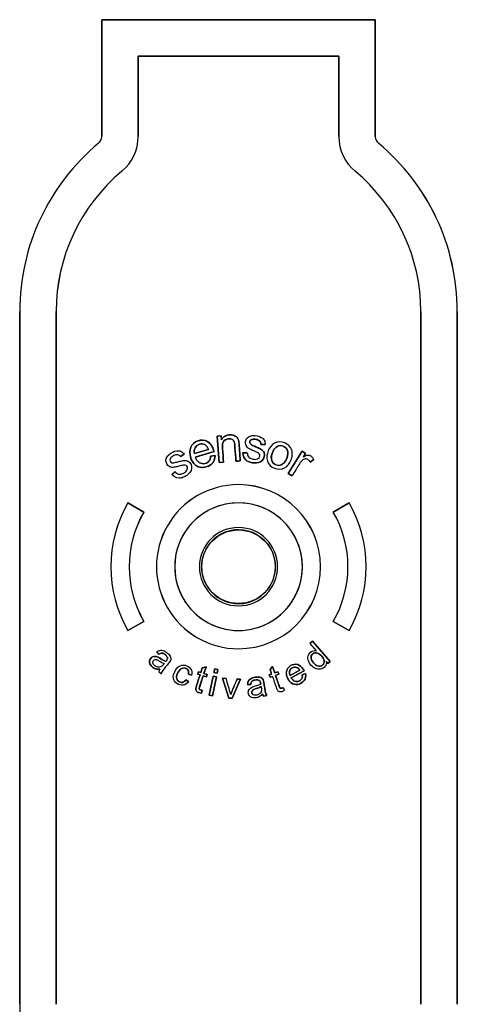
# Model space of a CAD drawing. Units: inches. Extents: x -20.4 to 16.4, y -34.4 to 22.7.
# Drawn here: x 5.7 to 8.7, y 6.6 to 13.4 of the extents above; entities that cross this region are included whole.
import ezdxf

# ---------------------------------------------------------------- set-up
doc = ezdxf.new("R2010")
doc.units = ezdxf.units.IN
doc.header["$MEASUREMENT"] = 0
doc.layers.add('20', color=7, linetype='Continuous')

msp = doc.modelspace()

# ---------------------------------------------------------------- linework, layer by layer
at = {"layer": '20', "color": 7, "linetype": 'Continuous'}
for p, q in [((6.2793, 13.3634), (6.2793, 12.563)), ((6.2793, 13.3634), (6.2795, 13.3633)), ((6.2794, 12.563), (6.2795, 13.3633)), ((8.1543, 13.3636), (7.2168, 13.3636)), ((7.2168, 13.3635), (8.1542, 13.3635)), ((8.1543, 13.3636), (8.1542, 13.3635)), ((8.1542, 13.3635), (8.1542, 12.563)), ((8.1543, 12.563), (8.1543, 13.3636)), ((6.5293, 13.1136), (6.5292, 13.1137)), ((6.5292, 12.563), (6.5292, 13.1137)), ((6.5292, 13.1137), (7.2168, 13.1137)), ((6.5293, 13.1136), (6.5293, 12.563)), ((7.2168, 13.1136), (6.5293, 13.1136)), ((7.2168, 13.1137), (7.9045, 13.1137)), ((7.2168, 13.1137), (7.2168, 13.1136)), ((7.9043, 13.1136), (7.2168, 13.1136)), ((7.9043, 13.1136), (7.9045, 13.1137)), ((7.9043, 12.563), (7.9043, 13.1136)), ((7.9045, 13.1137), (7.9044, 12.563)), ((6.2793, 12.563), (6.2794, 12.563)), ((6.5293, 12.563), (6.5292, 12.563)), ((7.9043, 12.563), (7.9044, 12.563)), ((8.1543, 12.563), (8.1542, 12.563)), ((6.2577, 12.5169), (6.2578, 12.5168)), ((8.1759, 12.5169), (8.1759, 12.5168)), ((6.4175, 12.3247), (6.4174, 12.3248)), ((8.0161, 12.3247), (8.0162, 12.3248)), ((5.7168, 11.3636), (5.7167, 6.6136)), ((5.7168, 11.3636), (5.7169, 11.3636)), ((5.7168, 6.6136), (5.7169, 11.3636)), ((5.9666, 6.6136), (5.9667, 11.3636)), ((5.9668, 11.3636), (5.9667, 6.6136)), ((5.9668, 11.3636), (5.9667, 11.3636)), ((8.4667, 6.6136), (8.4668, 11.3636)), ((8.4668, 11.3636), (8.4669, 11.3636)), ((8.4669, 11.3636), (8.4668, 6.6136)), ((8.7167, 11.3636), (8.7166, 6.6136)), ((8.7167, 6.6136), (8.7168, 11.3636)), ((8.7168, 11.3636), (8.7167, 11.3636)), ((7.0985, 10.5099), (7.0711, 10.508)), ((7.0711, 10.508), (7.0712, 10.5079)), ((7.0711, 10.508), (7.0834, 10.3288)), ((7.0712, 10.5079), (7.0984, 10.5098)), ((7.0835, 10.329), (7.0712, 10.5079)), ((7.0985, 10.5099), (7.0984, 10.5098)), ((7.0984, 10.5098), (7.1001, 10.484)), ((7.1002, 10.4845), (7.0985, 10.5099)), ((7.1002, 10.4845), (7.1001, 10.484)), ((7.2167, 10.4816), (7.2168, 10.4816)), ((6.9155, 10.3888), (7.0112, 10.4181)), ((7.011, 10.4182), (6.9156, 10.389)), ((7.0488, 10.4038), (6.9208, 10.3646)), ((6.921, 10.3645), (7.049, 10.4037)), ((7.011, 10.4182), (7.0112, 10.4181)), ((7.049, 10.4037), (7.0488, 10.4038)), ((7.3698, 10.4525), (7.3699, 10.4526)), ((7.3698, 10.4525), (7.3998, 10.4518)), ((7.3997, 10.4519), (7.3699, 10.4526)), ((7.3998, 10.4518), (7.3997, 10.4519)), ((7.6526, 10.405), (7.5581, 10.2523)), ((7.5583, 10.2523), (7.6526, 10.4048)), ((7.676, 10.3906), (7.6526, 10.405)), ((7.6526, 10.405), (7.6526, 10.4048)), ((7.6526, 10.4048), (7.6758, 10.3905)), ((6.8197, 10.3682), (6.8438, 10.3862)), ((6.8437, 10.3862), (6.8197, 10.3683)), ((6.8197, 10.3682), (6.8197, 10.3683)), ((6.8438, 10.3862), (6.8437, 10.3862)), ((6.9156, 10.389), (6.9155, 10.3888)), ((6.921, 10.3645), (6.9208, 10.3646)), ((7.0564, 10.3767), (7.0249, 10.371)), ((7.0249, 10.371), (7.0251, 10.3709)), ((7.0251, 10.3709), (7.0563, 10.3766)), ((7.0564, 10.3767), (7.0563, 10.3766)), ((7.0834, 10.3288), (7.1137, 10.3309)), ((7.0834, 10.3288), (7.0835, 10.329)), ((7.1136, 10.331), (7.0835, 10.329)), ((7.1137, 10.3309), (7.1136, 10.331)), ((7.1989, 10.3368), (7.2168, 10.338)), ((7.1989, 10.3368), (7.199, 10.3369)), ((7.2167, 10.3381), (7.199, 10.3369)), ((7.229, 10.339), (7.2167, 10.3381)), ((7.2167, 10.3381), (7.2168, 10.338)), ((7.2168, 10.338), (7.2291, 10.3388)), ((7.2291, 10.3388), (7.229, 10.339)), ((7.2772, 10.3942), (7.2469, 10.394)), ((7.2469, 10.394), (7.247, 10.3939)), ((7.247, 10.3939), (7.2771, 10.3941)), ((7.2772, 10.3942), (7.2771, 10.3941)), ((7.6758, 10.3905), (7.6612, 10.367)), ((7.6616, 10.3674), (7.6612, 10.367)), ((7.6616, 10.3674), (7.676, 10.3906)), ((7.676, 10.3906), (7.6758, 10.3905)), ((7.7322, 10.349), (7.7085, 10.331)), ((7.7085, 10.3309), (7.7324, 10.3489)), ((7.7085, 10.3309), (7.7085, 10.331)), ((7.7324, 10.3489), (7.7322, 10.349)), ((6.7827, 10.2652), (6.759, 10.2463)), ((6.7592, 10.2463), (6.7827, 10.265)), ((6.7827, 10.2652), (6.7827, 10.265)), ((6.759, 10.2463), (6.7592, 10.2463)), ((7.5581, 10.2523), (7.584, 10.2363)), ((7.5581, 10.2523), (7.5583, 10.2523)), ((7.584, 10.2364), (7.5583, 10.2523)), ((7.584, 10.2363), (7.584, 10.2364)), ((7.2169, 10.176), (7.2169, 10.1761)), ((6.4591, 10.0511), (6.5673, 9.9886)), ((6.4591, 10.0511), (6.4591, 10.0509)), ((6.5672, 9.9886), (6.4591, 10.0509)), ((7.2169, 10.0512), (7.2169, 10.0511)), ((7.9746, 10.0511), (7.8664, 9.9886)), ((7.8666, 9.9885), (7.9746, 10.0509)), ((7.9746, 10.0511), (7.9746, 10.0509)), ((6.5673, 9.9886), (6.5672, 9.9886)), ((7.8664, 9.9886), (7.8666, 9.9885)), ((6.4591, 9.1763), (6.5672, 9.2387)), ((6.5673, 9.2386), (6.4591, 9.1761)), ((6.5673, 9.2386), (6.5672, 9.2387)), ((7.8664, 9.2386), (7.9746, 9.1761)), ((7.8664, 9.2386), (7.8665, 9.2386)), ((7.9746, 9.1763), (7.8665, 9.2386)), ((6.4591, 9.1761), (6.4591, 9.1763)), ((7.2169, 9.176), (7.2169, 9.1761)), ((7.9746, 9.1761), (7.9746, 9.1763)), ((7.2169, 9.0512), (7.2169, 9.0511)), ((7.7239, 9.1023), (7.7068, 9.0873)), ((7.7068, 9.0873), (7.7505, 9.0377)), ((7.7068, 9.0873), (7.707, 9.0873)), ((7.707, 9.0873), (7.7239, 9.1021)), ((7.7508, 9.0375), (7.707, 9.0873)), ((7.8457, 8.9637), (7.7239, 9.1023)), ((7.7239, 9.1023), (7.7239, 9.1021)), ((7.7239, 9.1021), (7.8455, 8.9637)), ((6.6556, 9.0293), (6.671, 9.0129)), ((6.6556, 9.0293), (6.6558, 9.0293)), ((6.6711, 9.0131), (6.6558, 9.0293)), ((6.671, 9.0129), (6.6711, 9.0131)), ((7.7505, 9.0377), (7.7508, 9.0375)), ((6.6292, 8.9538), (6.6291, 8.9538)), ((6.6769, 8.9101), (6.6771, 8.9103)), ((6.7074, 8.9505), (6.7077, 8.9506)), ((6.7188, 8.9641), (6.7188, 8.9639)), ((6.9686, 8.92), (6.9584, 8.8885)), ((6.9585, 8.8883), (6.9687, 8.9199)), ((6.9942, 8.9261), (6.9686, 8.92)), ((6.9686, 8.92), (6.9687, 8.9199)), ((6.9687, 8.9199), (6.994, 8.9259)), ((6.994, 8.9259), (6.9798, 8.8815)), ((6.9799, 8.8816), (6.9942, 8.9261)), ((6.9942, 8.9261), (6.994, 8.9259)), ((7.0534, 8.9134), (7.0482, 8.8881)), ((7.0484, 8.8883), (7.0535, 8.9132)), ((7.0756, 8.9089), (7.0534, 8.9134)), ((7.0534, 8.9134), (7.0535, 8.9132)), ((7.0535, 8.9132), (7.0755, 8.9088)), ((7.4328, 8.9093), (7.4498, 8.9295)), ((7.4498, 8.9292), (7.4329, 8.9092)), ((7.4498, 8.9295), (7.4498, 8.9292)), ((7.4498, 8.9295), (7.465, 8.8853)), ((7.4649, 8.8851), (7.4498, 8.9292)), ((7.8188, 8.9628), (7.8186, 8.9632)), ((7.8301, 8.9501), (7.8186, 8.9632)), ((7.8188, 8.9628), (7.8301, 8.95)), ((7.8301, 8.95), (7.8457, 8.9637)), ((7.8455, 8.9637), (7.8301, 8.9501)), ((7.8301, 8.95), (7.8301, 8.9501)), ((7.8457, 8.9637), (7.8455, 8.9637)), ((6.6697, 8.8943), (6.6699, 8.8944)), ((6.6697, 8.8943), (6.6878, 8.8796)), ((6.6877, 8.8799), (6.6699, 8.8944)), ((6.6878, 8.8796), (6.6877, 8.8799)), ((6.8736, 8.8771), (6.8738, 8.8772)), ((6.8736, 8.8771), (6.8945, 8.8696)), ((6.8944, 8.8698), (6.8738, 8.8772)), ((6.8945, 8.8696), (6.8944, 8.8698)), ((6.9423, 8.8937), (6.937, 8.877)), ((6.937, 8.877), (6.9371, 8.8771)), ((6.937, 8.877), (6.9531, 8.8718)), ((6.9371, 8.8771), (6.9424, 8.8935)), ((6.9532, 8.8719), (6.9371, 8.8771)), ((6.9584, 8.8885), (6.9423, 8.8937)), ((6.9423, 8.8937), (6.9424, 8.8935)), ((6.9424, 8.8935), (6.9585, 8.8883)), ((6.9531, 8.8718), (6.9532, 8.8719)), ((6.9584, 8.8885), (6.9585, 8.8883)), ((6.9746, 8.8649), (6.9745, 8.8651)), ((6.9964, 8.858), (6.9745, 8.8651)), ((6.9746, 8.8649), (6.9965, 8.8578)), ((6.9799, 8.8816), (6.9798, 8.8815)), ((6.9798, 8.8815), (7.0017, 8.8745)), ((7.0019, 8.8745), (6.9799, 8.8816)), ((7.0017, 8.8745), (6.9964, 8.858)), ((6.9965, 8.8578), (6.9964, 8.858)), ((6.9965, 8.8578), (7.0019, 8.8745)), ((7.0019, 8.8745), (7.0017, 8.8745)), ((7.0433, 8.8638), (7.0166, 8.7325)), ((7.0168, 8.7326), (7.0434, 8.8636)), ((7.0654, 8.8591), (7.0387, 8.7282)), ((7.0388, 8.728), (7.0655, 8.8592)), ((7.0655, 8.8592), (7.0433, 8.8638)), ((7.0433, 8.8638), (7.0434, 8.8636)), ((7.0434, 8.8636), (7.0654, 8.8591)), ((7.0482, 8.8881), (7.0484, 8.8883)), ((7.0482, 8.8881), (7.0705, 8.8836)), ((7.0704, 8.8838), (7.0484, 8.8883)), ((7.0655, 8.8592), (7.0654, 8.8591)), ((7.0755, 8.9088), (7.0704, 8.8838)), ((7.0705, 8.8836), (7.0704, 8.8838)), ((7.0705, 8.8836), (7.0756, 8.9089)), ((7.0756, 8.9089), (7.0755, 8.9088)), ((7.1074, 8.8487), (7.1507, 8.7125)), ((7.1315, 8.8475), (7.1074, 8.8487)), ((7.1074, 8.8487), (7.1075, 8.8486)), ((7.1508, 8.7126), (7.1075, 8.8486)), ((7.1075, 8.8486), (7.1314, 8.8474)), ((7.1315, 8.8475), (7.1314, 8.8474)), ((7.2295, 8.8425), (7.1727, 8.7115)), ((7.2168, 8.8432), (7.2064, 8.8438)), ((7.2064, 8.8438), (7.2065, 8.8436)), ((7.2065, 8.8436), (7.2295, 8.8425)), ((7.2297, 8.8426), (7.2168, 8.8432)), ((7.2168, 8.8129), (7.2297, 8.8426)), ((7.2297, 8.8426), (7.2295, 8.8425)), ((7.4275, 8.8725), (7.4435, 8.8779)), ((7.4332, 8.8559), (7.4275, 8.8725)), ((7.4275, 8.8725), (7.4277, 8.8724)), ((7.4437, 8.8779), (7.4277, 8.8724)), ((7.4277, 8.8724), (7.4333, 8.856)), ((7.4328, 8.9093), (7.4329, 8.9092)), ((7.4435, 8.8779), (7.4328, 8.9093)), ((7.4329, 8.9092), (7.4437, 8.8779)), ((7.4492, 8.8614), (7.4332, 8.8559)), ((7.4332, 8.8559), (7.4333, 8.856)), ((7.4333, 8.856), (7.4493, 8.8615)), ((7.4435, 8.8779), (7.4437, 8.8779)), ((7.4492, 8.8614), (7.4493, 8.8615)), ((7.4866, 8.8926), (7.4649, 8.8851)), ((7.465, 8.8853), (7.4649, 8.8851)), ((7.465, 8.8853), (7.4867, 8.8928)), ((7.4705, 8.8688), (7.4922, 8.8762)), ((7.4707, 8.8687), (7.4705, 8.8688)), ((7.4924, 8.8762), (7.4707, 8.8687)), ((7.4867, 8.8928), (7.4866, 8.8926)), ((7.4922, 8.8762), (7.4866, 8.8926)), ((7.4867, 8.8928), (7.4924, 8.8762)), ((7.4924, 8.8762), (7.4922, 8.8762)), ((7.5711, 8.8685), (7.6365, 8.9043)), ((7.5712, 8.8686), (7.5711, 8.8685)), ((7.6363, 8.9043), (7.5712, 8.8686)), ((7.6661, 8.8995), (7.5786, 8.8516)), ((7.5788, 8.8516), (7.5786, 8.8516)), ((7.5788, 8.8516), (7.6663, 8.8994)), ((7.6363, 8.9043), (7.6365, 8.9043)), ((7.6757, 8.8809), (7.6537, 8.872)), ((7.6537, 8.872), (7.6539, 8.872)), ((7.6539, 8.872), (7.6757, 8.8807)), ((7.6663, 8.8994), (7.6661, 8.8995)), ((7.6757, 8.8809), (7.6757, 8.8807)), ((6.8747, 8.8262), (6.8562, 8.8388)), ((6.8562, 8.8388), (6.8562, 8.8386)), ((6.8562, 8.8386), (6.8745, 8.8261)), ((6.8747, 8.8262), (6.8745, 8.8261)), ((7.1728, 8.7114), (7.2168, 8.8129)), ((7.2787, 8.8057), (7.3011, 8.8064)), ((7.2787, 8.8057), (7.2789, 8.8059)), ((7.301, 8.8065), (7.2789, 8.8059)), ((7.3011, 8.8064), (7.301, 8.8065)), ((7.3693, 8.8094), (7.3695, 8.8094)), ((7.3719, 8.792), (7.372, 8.7922)), ((7.5236, 8.7851), (7.5235, 8.7849)), ((7.5327, 8.7672), (7.5235, 8.7849)), ((7.5236, 8.7851), (7.5329, 8.7672)), ((6.9669, 8.7661), (6.9635, 8.7464)), ((6.9636, 8.7463), (6.9635, 8.7464)), ((6.9636, 8.7463), (6.9671, 8.7662)), ((6.9671, 8.7662), (6.9669, 8.7661)), ((7.0166, 8.7325), (7.0168, 8.7326)), ((7.0166, 8.7325), (7.0388, 8.728)), ((7.0387, 8.7282), (7.0168, 8.7326)), ((7.0388, 8.728), (7.0387, 8.7282)), ((7.1507, 8.7125), (7.1508, 8.7126)), ((7.1507, 8.7125), (7.1728, 8.7114)), ((7.1727, 8.7115), (7.1508, 8.7126)), ((7.1631, 8.7386), (7.1631, 8.7382)), ((7.1728, 8.7114), (7.1727, 8.7115)), ((7.3175, 8.7358), (7.3174, 8.7357)), ((7.3818, 8.7422), (7.3819, 8.7425)), ((7.3887, 8.7263), (7.4117, 8.7301)), ((7.3887, 8.7263), (7.3888, 8.7265)), ((7.4115, 8.7302), (7.3888, 8.7265)), ((7.4117, 8.7301), (7.4115, 8.7302)), ((7.5329, 8.7672), (7.5327, 8.7672)), ((5.7167, 6.6136), (5.7168, 6.6136))]:
    msp.add_line(p, q, dxfattribs=at)
msp.add_circle((7.2169, 9.6136), 0.252, dxfattribs=at)
for centre, radius, start, end in [((6.2193, 12.563), 0.06, 309.74786, 359.99904), ((6.2193, 12.563), 0.0601, 309.75253, 359.99438), ((6.2193, 12.563), 0.3099, 309.74785, 359.99905), ((6.2193, 12.563), 0.31, 309.74786, 359.99905), ((8.2143, 12.563), 0.31, 179.99905, 230.25023), ((8.2143, 12.563), 0.3099, 179.99904, 230.25024), ((8.2143, 12.563), 0.0601, 180.00364, 230.24563), ((8.2143, 12.563), 0.06, 179.99905, 230.25023), ((7.2168, 11.3636), 1.5, 129.74786, 179.99905), ((7.2168, 11.3636), 1.4999, 129.74778, 179.99914), ((7.2168, 11.3636), 1.5, 359.99905, 50.25023), ((7.2168, 11.3636), 1.4999, 359.99895, 50.25031), ((7.2168, 11.3636), 1.2501, 129.74783, 179.99906), ((7.2168, 11.3636), 1.25, 129.74786, 179.99905), ((7.2168, 11.3636), 1.25, 359.99905, 50.25023), ((7.2168, 11.3636), 1.2501, 359.99903, 50.25026), ((7.2169, 9.6136), 0.5625, 89.99633, 270.00176), ((7.2169, 9.6136), 0.5624, 89.99633, 270.00176), ((7.2169, 9.6136), 0.5625, 270.00176, 89.99633), ((7.2169, 9.6136), 0.5624, 270.00176, 89.99633), ((7.2169, 9.6136), 0.8749, 150.00763, 209.99046), ((7.2169, 9.6136), 0.4376, 89.99555, 269.97932), ((7.2169, 9.6136), 0.4375, 89.99594, 270.00215), ((7.2169, 9.6136), 0.4376, 269.97931, 89.99556), ((7.2169, 9.6136), 0.4375, 270.0028, 89.99529), ((7.2169, 9.6136), 0.8749, 330.00763, 29.99046), ((7.2169, 9.6136), 0.7501, 150.00904, 209.98905), ((7.2169, 9.6136), 0.75, 149.99904, 209.99904), ((7.2169, 9.6136), 0.75, 329.99905, 29.99904), ((7.2169, 9.6136), 0.7501, 330.00904, 29.98905), ((7.217, 9.6136), 0.2684, 90.03288, 269.96521), ((7.2168, 9.6136), 0.2534, 90.01993, 269.97816), ((7.2169, 9.6136), 0.2534, 269.96683, 90.03126), ((7.2167, 9.6136), 0.2684, 270.02224, 89.97585), ((6.7192, 8.8814), 0.0512, 145.89724, 165.44628), ((6.72, 8.8811), 0.0519, 145.79137, 165.20811), ((5.4474, 8.2998), 1.7708, 14.3324, 18.0134), ((5.4069, 8.2878), 1.8132, 14.39574, 17.97963), ((9.6603, 7.7707), 2.6782, 156.38006, 158.81311), ((9.6024, 7.7948), 2.6154, 156.35884, 158.85808), ((7.4323, 8.7548), 0.052, 193.91473, 213.10171), ((7.432, 8.7546), 0.0516, 193.57822, 213.06313), ((7.2167, 6.6136), 1.5, 179.99905, 269.99937)]:
    msp.add_arc(centre, radius, start, end, dxfattribs=at)
for points, knots in [([(7.2168, 13.3636), (7.1387, 13.3636), (7.0605, 13.3636), (6.9042, 13.3636), (6.8261, 13.3636), (6.5917, 13.3635), (6.4355, 13.3635), (6.2793, 13.3634)], [0, 0, 0, 0, 0.25, 0.25, 0.5, 0.5, 1, 1, 1, 1]), ([(6.2795, 13.3633), (6.4356, 13.3634), (6.5918, 13.3634), (6.8261, 13.3634), (6.9043, 13.3635), (7.0605, 13.3635), (7.1386, 13.3635), (7.2168, 13.3635)], [0, 0, 0, 0, 0.5, 0.5, 0.75, 0.75, 1, 1, 1, 1]), ([(7.049, 10.4037), (7.0457, 10.4144), (7.0424, 10.4252), (7.0321, 10.4451), (7.0254, 10.4544), (7.0001, 10.4769), (6.9764, 10.4836), (6.9321, 10.4765), (6.9106, 10.465), (6.8848, 10.4285), (6.8809, 10.4047), (6.8878, 10.3602), (6.8956, 10.3383), (6.9243, 10.3037), (6.9466, 10.2932), (6.9807, 10.2936), (6.9917, 10.296), (7.0131, 10.3034), (7.023, 10.3085), (7.049, 10.3309), (7.0572, 10.354), (7.0564, 10.3767)], [0, 0, 0, 0, 0.0625, 0.0625, 0.125, 0.125, 0.25, 0.25, 0.375, 0.375, 0.5, 0.5, 0.625, 0.625, 0.75, 0.75, 0.8125, 0.8125, 0.875, 0.875, 1, 1, 1, 1]), ([(7.0563, 10.3766), (7.0571, 10.3539), (7.0487, 10.331), (7.0149, 10.3016), (6.992, 10.294), (6.9476, 10.2932), (6.925, 10.3034), (6.8959, 10.3378), (6.8881, 10.3596), (6.8811, 10.4038), (6.8845, 10.4276), (6.9103, 10.4648), (6.9318, 10.4762), (6.9759, 10.4835), (6.9997, 10.477), (7.0252, 10.4545), (7.0319, 10.4452), (7.0423, 10.4253), (7.0456, 10.4145), (7.0488, 10.4038)], [0, 0, 0, 0, 0.125, 0.125, 0.25, 0.25, 0.375, 0.375, 0.5, 0.5, 0.625, 0.625, 0.75, 0.75, 0.875, 0.875, 0.9375, 0.9375, 1, 1, 1, 1]), ([(7.1001, 10.484), (7.1032, 10.4893), (7.1067, 10.4941), (7.1151, 10.5028), (7.1201, 10.5065), (7.1306, 10.5123), (7.1363, 10.5144), (7.1481, 10.5171), (7.1541, 10.5178), (7.1662, 10.5179), (7.1722, 10.5173), (7.1839, 10.5146), (7.1897, 10.5124), (7.1976, 10.508), (7.2001, 10.5063), (7.2047, 10.5024), (7.2067, 10.5001), (7.212, 10.4928), (7.2148, 10.4873), (7.2167, 10.4816)], [0, 0, 0, 0, 0.125, 0.125, 0.25, 0.25, 0.375, 0.375, 0.5, 0.5, 0.625, 0.625, 0.75, 0.75, 0.8125, 0.8125, 0.875, 0.875, 1, 1, 1, 1]), ([(7.2168, 10.4816), (7.2149, 10.4874), (7.2122, 10.4928), (7.2068, 10.5001), (7.2048, 10.5024), (7.2003, 10.5063), (7.1977, 10.5081), (7.1925, 10.511), (7.1898, 10.5123), (7.1841, 10.5144), (7.1812, 10.5153), (7.1724, 10.5174), (7.1664, 10.518), (7.1543, 10.5179), (7.1483, 10.5172), (7.1366, 10.5146), (7.1308, 10.5125), (7.1203, 10.5068), (7.1154, 10.5031), (7.1069, 10.4946), (7.1033, 10.4897), (7.1002, 10.4845)], [0, 0, 0, 0, 0.125, 0.125, 0.1875, 0.1875, 0.25, 0.25, 0.3125, 0.3125, 0.375, 0.375, 0.5, 0.5, 0.625, 0.625, 0.75, 0.75, 0.875, 0.875, 1, 1, 1, 1]), ([(7.199, 10.3369), (7.1969, 10.3673), (7.1948, 10.3977), (7.1917, 10.4432), (7.1923, 10.4591), (7.183, 10.4799), (7.1767, 10.4852), (7.1626, 10.491), (7.1547, 10.4917), (7.132, 10.4887), (7.1169, 10.48), (7.105, 10.4519), (7.1064, 10.4362), (7.1095, 10.3911), (7.1115, 10.3611), (7.1136, 10.331)], [0, 0, 0, 0, 0.25, 0.25, 0.375, 0.375, 0.4375, 0.4375, 0.5, 0.5, 0.625, 0.625, 0.75, 0.75, 1, 1, 1, 1]), ([(7.1137, 10.3309), (7.1117, 10.3613), (7.1096, 10.3916), (7.1064, 10.4371), (7.1052, 10.453), (7.1178, 10.4808), (7.133, 10.4889), (7.1556, 10.4915), (7.1634, 10.4907), (7.1773, 10.4847), (7.1834, 10.4792), (7.1921, 10.4582), (7.1916, 10.4425), (7.1948, 10.3972), (7.1968, 10.367), (7.1989, 10.3368)], [0, 0, 0, 0, 0.25, 0.25, 0.375, 0.375, 0.5, 0.5, 0.5625, 0.5625, 0.625, 0.625, 0.75, 0.75, 1, 1, 1, 1]), ([(7.2167, 10.4816), (7.2186, 10.4759), (7.2195, 10.47), (7.2207, 10.4582), (7.2212, 10.4522), (7.2224, 10.4343), (7.2232, 10.4224), (7.2257, 10.3867), (7.2273, 10.3628), (7.229, 10.339)], [0, 0, 0, 0, 0.125, 0.125, 0.25, 0.25, 0.5, 0.5, 1, 1, 1, 1]), ([(7.2291, 10.3388), (7.2275, 10.3627), (7.2258, 10.3865), (7.2234, 10.4223), (7.2225, 10.4342), (7.2213, 10.4521), (7.2209, 10.458), (7.2199, 10.4669), (7.2196, 10.4699), (7.2188, 10.4743), (7.2185, 10.4758), (7.2178, 10.4787), (7.2173, 10.4802), (7.2168, 10.4816)], [0, 0, 0, 0, 0.5, 0.5, 0.75, 0.75, 0.875, 0.875, 0.9375, 0.9375, 0.96875, 0.96875, 1, 1, 1, 1]), ([(7.2469, 10.394), (7.2472, 10.3842), (7.2488, 10.3746), (7.2563, 10.3564), (7.2623, 10.3483), (7.2854, 10.3304), (7.3056, 10.3257), (7.3444, 10.3237), (7.3654, 10.3282), (7.3934, 10.3558), (7.3995, 10.378), (7.3882, 10.4051), (7.3808, 10.4125), (7.3641, 10.4224), (7.3552, 10.4264), (7.3375, 10.4346), (7.3286, 10.4385), (7.3108, 10.4464), (7.3008, 10.4499), (7.2933, 10.4625), (7.2926, 10.4677), (7.2954, 10.477), (7.2988, 10.4809), (7.3111, 10.4886), (7.3215, 10.4887), (7.3406, 10.4864), (7.3504, 10.4841), (7.3657, 10.4722), (7.3697, 10.4623), (7.3698, 10.4525)], [0, 0, 0, 0, 0.0625, 0.0625, 0.125, 0.125, 0.25, 0.25, 0.375, 0.375, 0.5, 0.5, 0.5625, 0.5625, 0.625, 0.625, 0.6875, 0.6875, 0.75, 0.75, 0.78125, 0.78125, 0.8125, 0.8125, 0.875, 0.875, 0.9375, 0.9375, 1, 1, 1, 1]), ([(7.3699, 10.4526), (7.3698, 10.4624), (7.3658, 10.4722), (7.3506, 10.4842), (7.3406, 10.4865), (7.3214, 10.4888), (7.3109, 10.4887), (7.2987, 10.4809), (7.2952, 10.4769), (7.2925, 10.4676), (7.2932, 10.4624), (7.3008, 10.4498), (7.3108, 10.4463), (7.3287, 10.4383), (7.3376, 10.4344), (7.3554, 10.4262), (7.3643, 10.4221), (7.3811, 10.4121), (7.3882, 10.4049), (7.3993, 10.3779), (7.3931, 10.3557), (7.3655, 10.3284), (7.3448, 10.3239), (7.3156, 10.3253), (7.306, 10.327), (7.2874, 10.3323), (7.2782, 10.3362), (7.255, 10.354), (7.2476, 10.3742), (7.247, 10.3939)], [0, 0, 0, 0, 0.0625, 0.0625, 0.125, 0.125, 0.1875, 0.1875, 0.21875, 0.21875, 0.25, 0.25, 0.3125, 0.3125, 0.375, 0.375, 0.4375, 0.4375, 0.5, 0.5, 0.625, 0.625, 0.75, 0.75, 0.8125, 0.8125, 0.875, 0.875, 1, 1, 1, 1]), ([(7.2771, 10.3941), (7.277, 10.3844), (7.2793, 10.3745), (7.2914, 10.3592), (7.3005, 10.3545), (7.3194, 10.3497), (7.3293, 10.3487), (7.3485, 10.3519), (7.3578, 10.3578), (7.3635, 10.3712), (7.3641, 10.3764), (7.3613, 10.3856), (7.3578, 10.3895), (7.3457, 10.3974), (7.3366, 10.401), (7.3187, 10.4086), (7.3098, 10.4125), (7.2924, 10.4208), (7.2835, 10.4252), (7.2627, 10.4456), (7.2597, 10.4686), (7.2733, 10.4941), (7.2806, 10.5013), (7.2977, 10.5104), (7.3074, 10.5123), (7.3363, 10.514), (7.3559, 10.5096), (7.3814, 10.4954), (7.3893, 10.4889), (7.3982, 10.4716), (7.3996, 10.4617), (7.3997, 10.4519)], [0, 0, 0, 0, 0.0625, 0.0625, 0.125, 0.125, 0.1875, 0.1875, 0.25, 0.25, 0.28125, 0.28125, 0.3125, 0.3125, 0.375, 0.375, 0.4375, 0.4375, 0.5, 0.5, 0.625, 0.625, 0.6875, 0.6875, 0.75, 0.75, 0.875, 0.875, 0.9375, 0.9375, 1, 1, 1, 1]), ([(7.5816, 10.3614), (7.5785, 10.35), (7.574, 10.3391), (7.5631, 10.3184), (7.5564, 10.3083), (7.5295, 10.2852), (7.5038, 10.2795), (7.4574, 10.2883), (7.4352, 10.3014), (7.4099, 10.3419), (7.4089, 10.3676), (7.4212, 10.4132), (7.4318, 10.4358), (7.4675, 10.4669), (7.4931, 10.4727), (7.5395, 10.4631), (7.5615, 10.4499), (7.58, 10.4198), (7.584, 10.4083), (7.5863, 10.3847), (7.5848, 10.3729), (7.5816, 10.3614)], [0, 0, 0, 0, 0.0625, 0.0625, 0.125, 0.125, 0.25, 0.25, 0.375, 0.375, 0.5, 0.5, 0.625, 0.625, 0.75, 0.75, 0.875, 0.875, 0.9375, 0.9375, 1, 1, 1, 1]), ([(6.7827, 10.265), (6.7886, 10.2572), (6.7966, 10.2509), (6.8157, 10.2463), (6.8257, 10.2483), (6.8435, 10.2563), (6.8519, 10.2616), (6.865, 10.276), (6.8687, 10.2864), (6.8648, 10.3004), (6.862, 10.3049), (6.8541, 10.3104), (6.8489, 10.3112), (6.8345, 10.3099), (6.8251, 10.3071), (6.8063, 10.3021), (6.7969, 10.2996), (6.778, 10.2955), (6.7684, 10.2934), (6.7393, 10.2967), (6.7231, 10.3132), (6.7181, 10.3419), (6.7195, 10.352), (6.7273, 10.3697), (6.734, 10.3771), (6.756, 10.3963), (6.774, 10.4049), (6.8027, 10.4091), (6.8129, 10.4087), (6.8303, 10.4006), (6.8375, 10.3937), (6.8437, 10.3862)], [0, 0, 0, 0, 0.0625, 0.0625, 0.125, 0.125, 0.1875, 0.1875, 0.25, 0.25, 0.28125, 0.28125, 0.3125, 0.3125, 0.375, 0.375, 0.4375, 0.4375, 0.5, 0.5, 0.625, 0.625, 0.6875, 0.6875, 0.75, 0.75, 0.875, 0.875, 0.9375, 0.9375, 1, 1, 1, 1]), ([(7.0112, 10.4181), (7.006, 10.4305), (6.9989, 10.4424), (6.9758, 10.456), (6.9613, 10.4571), (6.9357, 10.4493), (6.9247, 10.44), (6.9129, 10.416), (6.9123, 10.4019), (6.9155, 10.3888)], [0, 0, 0, 0, 0.25, 0.25, 0.5, 0.5, 0.75, 0.75, 1, 1, 1, 1]), ([(6.9156, 10.389), (6.9124, 10.402), (6.913, 10.4158), (6.9248, 10.44), (6.9357, 10.4491), (6.9612, 10.457), (6.9755, 10.456), (6.9987, 10.4425), (7.0059, 10.4305), (7.011, 10.4182)], [0, 0, 0, 0, 0.25, 0.25, 0.5, 0.5, 0.75, 0.75, 1, 1, 1, 1]), ([(7.553, 10.3758), (7.5497, 10.3598), (7.5434, 10.3447), (7.5243, 10.3184), (7.5093, 10.3088), (7.4768, 10.308), (7.4603, 10.3157), (7.4417, 10.3423), (7.4402, 10.36), (7.4468, 10.3916), (7.4529, 10.4069), (7.4719, 10.4333), (7.4871, 10.443), (7.5195, 10.4442), (7.5361, 10.4361), (7.5547, 10.4093), (7.5564, 10.3918), (7.553, 10.3758)], [0, 0, 0, 0, 0.125, 0.125, 0.25, 0.25, 0.375, 0.375, 0.5, 0.5, 0.625, 0.625, 0.75, 0.75, 0.875, 0.875, 1, 1, 1, 1]), ([(7.5397, 10.3405), (7.5477, 10.3547), (7.5534, 10.37), (7.5561, 10.4026), (7.5506, 10.4197), (7.5266, 10.4415), (7.5089, 10.4463), (7.4774, 10.4381), (7.4648, 10.4257), (7.4489, 10.3973), (7.4432, 10.3817), (7.4404, 10.3494), (7.4457, 10.3321), (7.4698, 10.3103), (7.4877, 10.3057), (7.5192, 10.3138), (7.5317, 10.3263), (7.5397, 10.3405)], [0, 0, 0, 0, 0.125, 0.125, 0.25, 0.25, 0.375, 0.375, 0.5, 0.5, 0.625, 0.625, 0.75, 0.75, 0.875, 0.875, 1, 1, 1, 1]), ([(6.8197, 10.3683), (6.8136, 10.3761), (6.8044, 10.3813), (6.7849, 10.3813), (6.7756, 10.377), (6.759, 10.3668), (6.7508, 10.3601), (6.7463, 10.3462), (6.7459, 10.341), (6.7497, 10.332), (6.7536, 10.3284), (6.7676, 10.3235), (6.7776, 10.327), (6.7965, 10.3318), (6.806, 10.3342), (6.825, 10.3387), (6.8345, 10.341), (6.854, 10.3433), (6.864, 10.3419), (6.8895, 10.3271), (6.898, 10.3059), (6.8926, 10.2674), (6.879, 10.2511), (6.8551, 10.2344), (6.8465, 10.2299), (6.8286, 10.2227), (6.819, 10.2201), (6.7896, 10.2199), (6.7718, 10.2312), (6.7592, 10.2463)], [0, 0, 0, 0, 0.0625, 0.0625, 0.125, 0.125, 0.1875, 0.1875, 0.21875, 0.21875, 0.25, 0.25, 0.3125, 0.3125, 0.375, 0.375, 0.4375, 0.4375, 0.5, 0.5, 0.625, 0.625, 0.75, 0.75, 0.8125, 0.8125, 0.875, 0.875, 1, 1, 1, 1]), ([(6.9208, 10.3646), (6.9253, 10.3524), (6.9318, 10.3407), (6.9513, 10.3237), (6.9644, 10.3188), (6.9903, 10.3204), (7.0032, 10.3255), (7.0213, 10.3445), (7.0244, 10.3579), (7.0251, 10.3709)], [0, 0, 0, 0, 0.25, 0.25, 0.5, 0.5, 0.75, 0.75, 1, 1, 1, 1]), ([(7.0249, 10.371), (7.0243, 10.3581), (7.0214, 10.3448), (7.0034, 10.3258), (6.9905, 10.3207), (6.9647, 10.3189), (6.9515, 10.3237), (6.932, 10.3406), (6.9255, 10.3523), (6.921, 10.3645)], [0, 0, 0, 0, 0.25, 0.25, 0.5, 0.5, 0.75, 0.75, 1, 1, 1, 1]), ([(7.7085, 10.331), (7.7065, 10.3346), (7.7042, 10.3379), (7.6987, 10.3439), (7.6955, 10.3465), (7.6884, 10.3505), (7.6845, 10.3518), (7.6764, 10.3526), (7.6723, 10.3521), (7.6646, 10.3497), (7.6609, 10.3477), (7.6546, 10.3427), (7.6516, 10.3399), (7.6433, 10.331), (7.6386, 10.3246), (7.6301, 10.3111), (7.6259, 10.3043), (7.6176, 10.2907), (7.605, 10.2704), (7.5924, 10.25), (7.584, 10.2364)], [0, 0, 0, 0, 0.0625, 0.0625, 0.125, 0.125, 0.1875, 0.1875, 0.25, 0.25, 0.3125, 0.3125, 0.375, 0.375, 0.5, 0.5, 0.625, 0.625, 0.75, 1, 1, 1, 1]), ([(7.6612, 10.367), (7.6675, 10.3705), (7.6738, 10.3739), (7.684, 10.3774), (7.6875, 10.3783), (7.6946, 10.3787), (7.6983, 10.3784), (7.7052, 10.3766), (7.7085, 10.375), (7.7145, 10.3712), (7.7173, 10.3689), (7.7249, 10.3613), (7.729, 10.3554), (7.7322, 10.349)], [0, 0, 0, 0, 0.25, 0.25, 0.375, 0.375, 0.5, 0.5, 0.625, 0.625, 0.75, 0.75, 1, 1, 1, 1]), ([(6.7188, 8.9641), (6.6999, 8.9709), (6.6842, 8.9839), (6.6574, 8.9973), (6.6473, 8.9998), (6.6277, 8.9965), (6.6186, 8.9908), (6.607, 8.9745), (6.6047, 8.964), (6.6086, 8.9445), (6.6149, 8.9359), (6.6295, 8.9225), (6.638, 8.917), (6.6567, 8.9106), (6.6669, 8.9097), (6.6769, 8.9101)], [0, 0, 0, 0, 0.25, 0.25, 0.375, 0.375, 0.5, 0.5, 0.625, 0.625, 0.75, 0.75, 0.875, 0.875, 1, 1, 1, 1]), ([(6.6771, 8.9103), (6.6671, 8.9099), (6.6571, 8.9107), (6.6383, 8.917), (6.6299, 8.9224), (6.6152, 8.9357), (6.609, 8.944), (6.6048, 8.9637), (6.607, 8.9742), (6.6185, 8.9905), (6.6275, 8.9963), (6.6472, 8.9997), (6.6574, 8.9971), (6.6841, 8.9838), (6.6998, 8.9708), (6.7188, 8.9639)], [0, 0, 0, 0, 0.125, 0.125, 0.25, 0.25, 0.375, 0.375, 0.5, 0.5, 0.625, 0.625, 0.75, 0.75, 1, 1, 1, 1]), ([(6.6291, 8.9538), (6.6284, 8.958), (6.6289, 8.9623), (6.6325, 8.9698), (6.6355, 8.9731), (6.6428, 8.9771), (6.6472, 8.978), (6.6534, 8.9771), (6.6554, 8.9765), (6.6593, 8.9749), (6.6612, 8.9741), (6.6668, 8.9713), (6.6704, 8.9692), (6.6776, 8.9649), (6.6812, 8.9628), (6.6922, 8.9568), (6.6996, 8.9531), (6.7077, 8.9506)], [0, 0, 0, 0, 0.125, 0.125, 0.25, 0.25, 0.375, 0.375, 0.4375, 0.4375, 0.5, 0.5, 0.625, 0.625, 0.75, 0.75, 1, 1, 1, 1]), ([(6.6558, 9.0293), (6.664, 9.0358), (6.6736, 9.0409), (6.6945, 9.0417), (6.7048, 9.0377), (6.723, 9.0275), (6.7314, 9.021), (6.7458, 9.0059), (6.7524, 8.9967), (6.7541, 8.9757), (6.7483, 8.9658), (6.7353, 8.9491), (6.7285, 8.9409), (6.7152, 8.9245), (6.7085, 8.9163), (6.6958, 8.8994), (6.6898, 8.8904), (6.6877, 8.8799)], [0, 0, 0, 0, 0.125, 0.125, 0.25, 0.25, 0.375, 0.375, 0.5, 0.5, 0.625, 0.625, 0.75, 0.75, 0.875, 0.875, 1, 1, 1, 1]), ([(6.671, 9.0129), (6.6746, 9.0156), (6.6785, 9.0179), (6.6827, 9.0194), (6.6852, 9.0203), (6.6879, 9.0209), (6.6905, 9.021), (6.6932, 9.0211), (6.6959, 9.0206), (6.6985, 9.0197), (6.7025, 9.0184), (6.7063, 9.0162), (6.7098, 9.0138), (6.715, 9.0102), (6.7198, 9.0059), (6.7236, 9.0009), (6.7253, 8.9988), (6.7268, 8.9964), (6.7279, 8.9939), (6.7291, 8.9914), (6.7299, 8.9887), (6.73, 8.9859), (6.7301, 8.9835), (6.7295, 8.981), (6.7287, 8.9787), (6.7275, 8.9755), (6.7256, 8.9725), (6.7235, 8.9698), (6.722, 8.9678), (6.7203, 8.966), (6.7188, 8.9641)], [0, 0, 0, 0, 0.130543, 0.130543, 0.130543, 0.208355, 0.208355, 0.208355, 0.286646, 0.286646, 0.286646, 0.411812, 0.411812, 0.411812, 0.596287, 0.596287, 0.596287, 0.676014, 0.676014, 0.676014, 0.756964, 0.756964, 0.756964, 0.827822, 0.827822, 0.827822, 0.92822, 0.92822, 0.92822, 1, 1, 1, 1]), ([(6.7188, 8.9639), (6.7225, 8.9685), (6.7266, 8.9729), (6.7287, 8.9784), (6.7296, 8.9807), (6.7302, 8.9832), (6.7301, 8.9857), (6.7301, 8.9883), (6.7294, 8.9908), (6.7284, 8.9931), (6.7271, 8.9964), (6.725, 8.9995), (6.7227, 9.0023), (6.7182, 9.0077), (6.7126, 9.0124), (6.7066, 9.016), (6.7039, 9.0177), (6.701, 9.0191), (6.6979, 9.02), (6.6954, 9.0208), (6.6928, 9.0212), (6.6903, 9.0211), (6.6877, 9.021), (6.6851, 9.0204), (6.6827, 9.0196), (6.6785, 9.0181), (6.6746, 9.0157), (6.6711, 9.0131)], [0, 0, 0, 0, 0.171003, 0.171003, 0.171003, 0.243903, 0.243903, 0.243903, 0.317041, 0.317041, 0.317041, 0.421591, 0.421591, 0.421591, 0.628415, 0.628415, 0.628415, 0.720804, 0.720804, 0.720804, 0.795776, 0.795776, 0.795776, 0.870799, 0.870799, 0.870799, 1, 1, 1, 1]), ([(7.8186, 8.9632), (7.8205, 8.9511), (7.8174, 8.9385), (7.8021, 8.9199), (7.791, 8.9133), (7.7674, 8.9087), (7.7548, 8.9105), (7.733, 8.9205), (7.7233, 8.9281), (7.7074, 8.946), (7.7007, 8.9563), (7.6923, 8.9787), (7.6912, 8.9915), (7.6985, 9.0144), (7.7062, 9.0246), (7.7262, 9.038), (7.739, 9.0403), (7.7508, 9.0375)], [0, 0, 0, 0, 0.125, 0.125, 0.25, 0.25, 0.375, 0.375, 0.5, 0.5, 0.625, 0.625, 0.75, 0.75, 0.875, 0.875, 1, 1, 1, 1]), ([(7.7747, 9.0119), (7.7839, 9.0046), (7.7918, 8.9958), (7.8037, 8.9756), (7.8065, 8.9632), (7.7984, 8.9408), (7.788, 8.9324), (7.7646, 8.9298), (7.7529, 8.9345), (7.7347, 8.949), (7.727, 8.958), (7.7151, 8.9782), (7.7121, 8.9908), (7.7197, 9.0129), (7.7305, 9.0212), (7.7538, 9.0243), (7.7655, 9.0193), (7.7747, 9.0119)], [0, 0, 0, 0, 0.125, 0.125, 0.25, 0.25, 0.375, 0.375, 0.5, 0.5, 0.625, 0.625, 0.75, 0.75, 0.875, 0.875, 1, 1, 1, 1]), ([(7.7811, 9.0064), (7.7727, 9.0146), (7.7625, 9.0217), (7.7391, 9.0242), (7.7269, 9.0192), (7.7128, 9), (7.7126, 8.9868), (7.7214, 8.9649), (7.729, 8.9556), (7.7456, 8.9392), (7.7561, 8.9321), (7.7794, 8.9298), (7.7917, 8.9347), (7.8054, 8.9539), (7.8061, 8.9671), (7.7973, 8.989), (7.7896, 8.9982), (7.7811, 9.0064)], [0, 0, 0, 0, 0.125, 0.125, 0.25, 0.25, 0.375, 0.375, 0.5, 0.5, 0.625, 0.625, 0.75, 0.75, 0.875, 0.875, 1, 1, 1, 1]), ([(6.7077, 8.9506), (6.7051, 8.9473), (6.7026, 8.9439), (6.6971, 8.9376), (6.6941, 8.9346), (6.6891, 8.9308), (6.6874, 8.9296), (6.6836, 8.9277), (6.6817, 8.927), (6.6756, 8.9253), (6.6713, 8.925), (6.663, 8.9256), (6.6588, 8.9265), (6.651, 8.9296), (6.6474, 8.9316), (6.6405, 8.9366), (6.6374, 8.9393), (6.6319, 8.9458), (6.6298, 8.9496), (6.6291, 8.9538)], [0, 0, 0, 0, 0.125, 0.125, 0.25, 0.25, 0.3125, 0.3125, 0.375, 0.375, 0.5, 0.5, 0.625, 0.625, 0.75, 0.75, 0.875, 0.875, 1, 1, 1, 1]), ([(6.8745, 8.8261), (6.8655, 8.8138), (6.8525, 8.8042), (6.8226, 8.7992), (6.8069, 8.804), (6.782, 8.8211), (6.7728, 8.8347), (6.7682, 8.8651), (6.7726, 8.8802), (6.7858, 8.9077), (6.7947, 8.9206), (6.8194, 8.9383), (6.8356, 8.9407), (6.8656, 8.9342), (6.8795, 8.9262), (6.8973, 8.9011), (6.8986, 8.8846), (6.8944, 8.8698)], [0, 0, 0, 0, 0.125, 0.125, 0.25, 0.25, 0.375, 0.375, 0.5, 0.5, 0.625, 0.625, 0.75, 0.75, 0.875, 0.875, 1, 1, 1, 1]), ([(6.8738, 8.8772), (6.8762, 8.887), (6.8756, 8.8979), (6.8637, 8.9141), (6.8535, 8.9189), (6.8336, 8.9197), (6.8237, 8.9154), (6.8092, 8.9012), (6.804, 8.8925), (6.7954, 8.8744), (6.7919, 8.8647), (6.792, 8.8446), (6.7965, 8.8346), (6.8124, 8.8221), (6.8228, 8.8188), (6.8427, 8.8228), (6.8504, 8.8303), (6.8562, 8.8386)], [0, 0, 0, 0, 0.125, 0.125, 0.25, 0.25, 0.375, 0.375, 0.5, 0.5, 0.625, 0.625, 0.75, 0.75, 0.875, 0.875, 1, 1, 1, 1]), ([(6.8562, 8.8388), (6.8504, 8.8305), (6.8429, 8.823), (6.8231, 8.8189), (6.8126, 8.8221), (6.7967, 8.8346), (6.7921, 8.8447), (6.792, 8.8647), (6.7956, 8.8744), (6.8042, 8.8925), (6.8094, 8.9013), (6.8237, 8.9152), (6.8336, 8.9196), (6.8536, 8.9188), (6.8637, 8.9139), (6.8754, 8.8978), (6.876, 8.8869), (6.8736, 8.8771)], [0, 0, 0, 0, 0.125, 0.125, 0.25, 0.25, 0.375, 0.375, 0.5, 0.5, 0.625, 0.625, 0.75, 0.75, 0.875, 0.875, 1, 1, 1, 1]), ([(7.6663, 8.8994), (7.6589, 8.9145), (7.6489, 8.9287), (7.62, 8.9455), (7.6015, 8.9469), (7.57, 8.9351), (7.556, 8.9235), (7.5426, 8.893), (7.5434, 8.875), (7.555, 8.8434), (7.5641, 8.8286), (7.5902, 8.8076), (7.6081, 8.8034), (7.6412, 8.8106), (7.6565, 8.8193), (7.6773, 8.8462), (7.6798, 8.8644), (7.6757, 8.8809)], [0, 0, 0, 0, 0.125, 0.125, 0.25, 0.25, 0.375, 0.375, 0.5, 0.5, 0.625, 0.625, 0.75, 0.75, 0.875, 0.875, 1, 1, 1, 1]), ([(7.6757, 8.8807), (7.6796, 8.8643), (7.6771, 8.8461), (7.6567, 8.8197), (7.6411, 8.8107), (7.6085, 8.8035), (7.5907, 8.8076), (7.5643, 8.8284), (7.5554, 8.8432), (7.5437, 8.8744), (7.5426, 8.8923), (7.5559, 8.9233), (7.5699, 8.9348), (7.6011, 8.9467), (7.6194, 8.9455), (7.6484, 8.9289), (7.6587, 8.9146), (7.6661, 8.8995)], [0, 0, 0, 0, 0.125, 0.125, 0.25, 0.25, 0.375, 0.375, 0.5, 0.5, 0.625, 0.625, 0.75, 0.75, 0.875, 0.875, 1, 1, 1, 1]), ([(7.6365, 8.9043), (7.631, 8.9126), (7.6239, 8.9203), (7.6049, 8.9266), (7.5942, 8.9253), (7.5767, 8.9157), (7.5701, 8.9073), (7.5649, 8.8879), (7.5668, 8.8776), (7.5711, 8.8685)], [0, 0, 0, 0, 0.25, 0.25, 0.5, 0.5, 0.75, 0.75, 1, 1, 1, 1]), ([(7.5712, 8.8686), (7.5689, 8.8735), (7.5672, 8.8788), (7.5666, 8.8842), (7.5662, 8.8884), (7.5664, 8.8927), (7.5674, 8.8967), (7.5684, 8.9008), (7.5701, 8.9048), (7.5723, 8.9083), (7.5746, 8.9119), (7.5776, 8.9151), (7.581, 8.9176), (7.5842, 8.9198), (7.5877, 8.9217), (7.5913, 8.923), (7.595, 8.9243), (7.5989, 8.9251), (7.6028, 8.9251), (7.6067, 8.9252), (7.6106, 8.9245), (7.6143, 8.9233), (7.6181, 8.9221), (7.6217, 8.9201), (7.6248, 8.9176), (7.6293, 8.9139), (7.6331, 8.9092), (7.6363, 8.9043)], [0, 0, 0, 0, 0.137053, 0.137053, 0.137053, 0.243178, 0.243178, 0.243178, 0.349099, 0.349099, 0.349099, 0.4564, 0.4564, 0.4564, 0.554062, 0.554062, 0.554062, 0.652215, 0.652215, 0.652215, 0.750437, 0.750437, 0.750437, 0.851521, 0.851521, 0.851521, 1, 1, 1, 1]), ([(6.9635, 8.7464), (6.957, 8.7471), (6.9507, 8.7484), (6.9416, 8.7516), (6.9385, 8.7529), (6.933, 8.7563), (6.9305, 8.7584), (6.9266, 8.7635), (6.925, 8.7665), (6.9236, 8.7729), (6.924, 8.7761), (6.9257, 8.7857), (6.9275, 8.7919), (6.9374, 8.8227), (6.9453, 8.8473), (6.9532, 8.8719)], [0, 0, 0, 0, 0.125, 0.125, 0.1875, 0.1875, 0.25, 0.25, 0.3125, 0.3125, 0.375, 0.375, 0.5, 0.5, 1, 1, 1, 1]), ([(6.9531, 8.8718), (6.9452, 8.8472), (6.9372, 8.8226), (6.9274, 8.7919), (6.9255, 8.7857), (6.9241, 8.7778), (6.9239, 8.7762), (6.9237, 8.773), (6.9238, 8.7713), (6.9249, 8.7665), (6.9264, 8.7635), (6.9304, 8.7583), (6.9329, 8.7562), (6.9385, 8.7528), (6.9415, 8.7515), (6.9507, 8.7482), (6.9571, 8.747), (6.9636, 8.7463)], [0, 0, 0, 0, 0.5, 0.5, 0.625, 0.625, 0.65625, 0.65625, 0.6875, 0.6875, 0.75, 0.75, 0.8125, 0.8125, 0.875, 0.875, 1, 1, 1, 1]), ([(6.9745, 8.8651), (6.969, 8.8482), (6.9636, 8.8312), (6.9582, 8.8143), (6.9566, 8.8096), (6.9551, 8.8048), (6.9536, 8.8001), (6.9521, 8.7953), (6.9504, 8.7906), (6.9491, 8.7858), (6.9484, 8.7833), (6.9476, 8.7809), (6.9477, 8.7784), (6.9478, 8.7773), (6.948, 8.7762), (6.9484, 8.7752), (6.9488, 8.7742), (6.9494, 8.7733), (6.9501, 8.7725), (6.9508, 8.7717), (6.9517, 8.771), (6.9526, 8.7704), (6.955, 8.769), (6.9577, 8.7682), (6.9604, 8.7675), (6.9626, 8.767), (6.9647, 8.7665), (6.9669, 8.7661)], [0, 0, 0, 0, 0.461457, 0.461457, 0.461457, 0.59131, 0.59131, 0.59131, 0.721165, 0.721165, 0.721165, 0.786619, 0.786619, 0.786619, 0.814264, 0.814264, 0.814264, 0.841868, 0.841868, 0.841868, 0.870134, 0.870134, 0.870134, 0.942705, 0.942705, 0.942705, 1, 1, 1, 1]), ([(6.9671, 8.7662), (6.9647, 8.7667), (6.9623, 8.7672), (6.9577, 8.7684), (6.9554, 8.7691), (6.9511, 8.7714), (6.9494, 8.7732), (6.9481, 8.7766), (6.9478, 8.7778), (6.9479, 8.7802), (6.9481, 8.7813), (6.9494, 8.7872), (6.951, 8.7917), (6.954, 8.8009), (6.9613, 8.8238), (6.9687, 8.8466), (6.9746, 8.8649)], [0, 0, 0, 0, 0.0625, 0.0625, 0.125, 0.125, 0.1875, 0.1875, 0.21875, 0.21875, 0.25, 0.25, 0.375, 0.375, 0.5, 1, 1, 1, 1]), ([(7.4117, 8.7301), (7.4052, 8.7385), (7.4025, 8.7489), (7.3985, 8.7697), (7.3968, 8.7802), (7.3934, 8.8011), (7.3919, 8.8116), (7.388, 8.8324), (7.3847, 8.8434), (7.3678, 8.8561), (7.3567, 8.8576), (7.3355, 8.8569), (7.3253, 8.8551), (7.3054, 8.8484), (7.2955, 8.8433), (7.2819, 8.8272), (7.2792, 8.8163), (7.2787, 8.8057)], [0, 0, 0, 0, 0.125, 0.125, 0.25, 0.25, 0.375, 0.375, 0.5, 0.5, 0.625, 0.625, 0.75, 0.75, 0.875, 0.875, 1, 1, 1, 1]), ([(7.2789, 8.8059), (7.2794, 8.8164), (7.282, 8.827), (7.2954, 8.8431), (7.3052, 8.8481), (7.3249, 8.8549), (7.3353, 8.8567), (7.3562, 8.8575), (7.3674, 8.8561), (7.3844, 8.8436), (7.3878, 8.8326), (7.3917, 8.8118), (7.3932, 8.8013), (7.3966, 8.7804), (7.3983, 8.77), (7.4023, 8.7492), (7.405, 8.7387), (7.4115, 8.7302)], [0, 0, 0, 0, 0.125, 0.125, 0.25, 0.25, 0.375, 0.375, 0.5, 0.5, 0.625, 0.625, 0.75, 0.75, 0.875, 0.875, 1, 1, 1, 1]), ([(7.4493, 8.8615), (7.4577, 8.8371), (7.466, 8.8127), (7.4765, 8.7821), (7.4788, 8.776), (7.4831, 8.7675), (7.4848, 8.7647), (7.4897, 8.7603), (7.4927, 8.7588), (7.499, 8.757), (7.5023, 8.7568), (7.5088, 8.7574), (7.512, 8.7582), (7.5213, 8.7611), (7.5271, 8.7639), (7.5327, 8.7672)], [0, 0, 0, 0, 0.5, 0.5, 0.625, 0.625, 0.6875, 0.6875, 0.75, 0.75, 0.8125, 0.8125, 0.875, 0.875, 1, 1, 1, 1]), ([(7.5235, 8.7849), (7.5214, 8.7839), (7.5192, 8.7829), (7.5147, 8.7811), (7.5125, 8.7803), (7.5089, 8.7798), (7.5077, 8.7798), (7.5053, 8.7803), (7.5042, 8.7807), (7.5022, 8.782), (7.5013, 8.7828), (7.4999, 8.7848), (7.4994, 8.7859), (7.4969, 8.7914), (7.4955, 8.796), (7.4924, 8.8051), (7.4845, 8.8278), (7.4767, 8.8506), (7.4705, 8.8688)], [0, 0, 0, 0, 0.0625, 0.0625, 0.125, 0.125, 0.15625, 0.15625, 0.1875, 0.1875, 0.21875, 0.21875, 0.25, 0.25, 0.375, 0.375, 0.5, 1, 1, 1, 1]), ([(7.4707, 8.8687), (7.4761, 8.8529), (7.4815, 8.8371), (7.4869, 8.8213), (7.4887, 8.8163), (7.4904, 8.8112), (7.4921, 8.8062), (7.4938, 8.8011), (7.4955, 8.7961), (7.4973, 8.7911), (7.4983, 8.7886), (7.4992, 8.786), (7.5007, 8.7838), (7.5013, 8.7829), (7.5021, 8.7822), (7.503, 8.7816), (7.5039, 8.7811), (7.5048, 8.7806), (7.5058, 8.7803), (7.5069, 8.78), (7.508, 8.7799), (7.5091, 8.78), (7.5116, 8.7802), (7.5139, 8.781), (7.5162, 8.7818), (7.5187, 8.7828), (7.5212, 8.7839), (7.5236, 8.7851)], [0, 0, 0, 0, 0.434817, 0.434817, 0.434817, 0.573513, 0.573513, 0.573513, 0.71221, 0.71221, 0.71221, 0.781992, 0.781992, 0.781992, 0.809368, 0.809368, 0.809368, 0.836489, 0.836489, 0.836489, 0.865513, 0.865513, 0.865513, 0.929489, 0.929489, 0.929489, 1, 1, 1, 1]), ([(7.5786, 8.8516), (7.5823, 8.8457), (7.5867, 8.8401), (7.592, 8.8356), (7.5955, 8.8327), (7.5994, 8.8302), (7.6037, 8.8286), (7.6079, 8.8269), (7.6125, 8.826), (7.617, 8.826), (7.6212, 8.826), (7.6255, 8.8267), (7.6294, 8.8281), (7.6342, 8.8298), (7.6387, 8.8324), (7.6426, 8.8356), (7.6454, 8.8379), (7.648, 8.8407), (7.6499, 8.8438), (7.6518, 8.847), (7.6532, 8.8505), (7.6539, 8.8541), (7.6549, 8.8589), (7.6549, 8.8639), (7.6543, 8.8688), (7.6542, 8.8698), (7.654, 8.8709), (7.6539, 8.872)], [0, 0, 0, 0, 0.181112, 0.181112, 0.181112, 0.298469, 0.298469, 0.298469, 0.416412, 0.416412, 0.416412, 0.525207, 0.525207, 0.525207, 0.655924, 0.655924, 0.655924, 0.750639, 0.750639, 0.750639, 0.845903, 0.845903, 0.845903, 0.972491, 0.972491, 0.972491, 1, 1, 1, 1]), ([(7.6537, 8.872), (7.6545, 8.867), (7.6549, 8.8619), (7.6542, 8.8569), (7.6538, 8.8533), (7.6528, 8.8498), (7.6513, 8.8466), (7.6497, 8.8434), (7.6475, 8.8404), (7.645, 8.8379), (7.6416, 8.8346), (7.6376, 8.8319), (7.6334, 8.8299), (7.629, 8.8278), (7.6242, 8.8265), (7.6194, 8.8262), (7.6152, 8.8259), (7.6108, 8.8265), (7.6068, 8.8277), (7.6029, 8.8288), (7.5991, 8.8307), (7.5957, 8.833), (7.5909, 8.8362), (7.5868, 8.8405), (7.5833, 8.8451), (7.5817, 8.8472), (7.5802, 8.8493), (7.5788, 8.8516)], [0, 0, 0, 0, 0.131238, 0.131238, 0.131238, 0.223984, 0.223984, 0.223984, 0.316965, 0.316965, 0.316965, 0.438874, 0.438874, 0.438874, 0.56495, 0.56495, 0.56495, 0.674938, 0.674938, 0.674938, 0.781671, 0.781671, 0.781671, 0.932185, 0.932185, 0.932185, 1, 1, 1, 1]), ([(7.3819, 8.7425), (7.3755, 8.7349), (7.3682, 8.7279), (7.351, 8.718), (7.3412, 8.7154), (7.3215, 8.7133), (7.311, 8.7142), (7.2938, 8.7241), (7.2874, 8.7327), (7.2828, 8.7521), (7.2844, 8.7627), (7.295, 8.7797), (7.3036, 8.7856), (7.3314, 8.7967), (7.3517, 8.7997), (7.3695, 8.8094)], [0, 0, 0, 0, 0.125, 0.125, 0.25, 0.25, 0.375, 0.375, 0.5, 0.5, 0.625, 0.625, 0.75, 0.75, 1, 1, 1, 1]), ([(7.3695, 8.8094), (7.3684, 8.8179), (7.3671, 8.8274), (7.3534, 8.8381), (7.3439, 8.8384), (7.3269, 8.8366), (7.318, 8.8347), (7.3044, 8.8241), (7.3018, 8.8151), (7.301, 8.8065)], [0, 0, 0, 0, 0.25, 0.25, 0.5, 0.5, 0.75, 0.75, 1, 1, 1, 1]), ([(7.3011, 8.8064), (7.3015, 8.8108), (7.3024, 8.8153), (7.304, 8.8194), (7.305, 8.8219), (7.3064, 8.8242), (7.3081, 8.8263), (7.3098, 8.8283), (7.312, 8.83), (7.3143, 8.8313), (7.318, 8.8335), (7.3221, 8.8349), (7.3263, 8.8358), (7.3324, 8.8373), (7.3388, 8.8381), (7.3451, 8.8376), (7.3478, 8.8374), (7.3506, 8.837), (7.3532, 8.8361), (7.3558, 8.8353), (7.3584, 8.8341), (7.3605, 8.8323), (7.3624, 8.8308), (7.3639, 8.8287), (7.365, 8.8266), (7.3666, 8.8236), (7.3676, 8.8202), (7.3682, 8.8168), (7.3687, 8.8144), (7.369, 8.8119), (7.3693, 8.8094)], [0, 0, 0, 0, 0.13039, 0.13039, 0.13039, 0.20817, 0.20817, 0.20817, 0.286433, 0.286433, 0.286433, 0.411393, 0.411393, 0.411393, 0.59598, 0.59598, 0.59598, 0.675794, 0.675794, 0.675794, 0.756833, 0.756833, 0.756833, 0.827789, 0.827789, 0.827789, 0.927767, 0.927767, 0.927767, 1, 1, 1, 1]), ([(7.3174, 8.7357), (7.3138, 8.7379), (7.3109, 8.7412), (7.3077, 8.7489), (7.3073, 8.7533), (7.3092, 8.7615), (7.3114, 8.7653), (7.3161, 8.7694), (7.3179, 8.7705), (7.3217, 8.7723), (7.3236, 8.7731), (7.3294, 8.7754), (7.3334, 8.7767), (7.3413, 8.7792), (7.3453, 8.7805), (7.357, 8.7848), (7.3648, 8.7878), (7.372, 8.7922)], [0, 0, 0, 0, 0.125, 0.125, 0.25, 0.25, 0.375, 0.375, 0.4375, 0.4375, 0.5, 0.5, 0.625, 0.625, 0.75, 0.75, 1, 1, 1, 1]), ([(7.3719, 8.792), (7.3648, 8.7877), (7.3572, 8.7847), (7.3456, 8.7805), (7.3417, 8.7792), (7.3338, 8.7767), (7.3299, 8.7755), (7.3242, 8.7732), (7.3223, 8.7725), (7.3186, 8.7707), (7.3168, 8.7697), (7.3118, 8.7657), (7.3095, 8.7619), (7.3074, 8.7536), (7.3078, 8.7493), (7.3109, 8.7414), (7.3139, 8.7381), (7.3175, 8.7358)], [0, 0, 0, 0, 0.25, 0.25, 0.375, 0.375, 0.5, 0.5, 0.5625, 0.5625, 0.625, 0.625, 0.75, 0.75, 0.875, 0.875, 1, 1, 1, 1]), ([(7.372, 8.7922), (7.3728, 8.7881), (7.3736, 8.784), (7.3747, 8.7757), (7.375, 8.7714), (7.3746, 8.7652), (7.3743, 8.7632), (7.3732, 8.7591), (7.3724, 8.7571), (7.3696, 8.7515), (7.3671, 8.748), (7.361, 8.7422), (7.3576, 8.7398), (7.3501, 8.736), (7.3461, 8.7346), (7.3379, 8.7328), (7.3337, 8.7322), (7.3253, 8.7326), (7.321, 8.7335), (7.3174, 8.7357)], [0, 0, 0, 0, 0.125, 0.125, 0.25, 0.25, 0.3125, 0.3125, 0.375, 0.375, 0.5, 0.5, 0.625, 0.625, 0.75, 0.75, 0.875, 0.875, 1, 1, 1, 1])]:
    msp.add_open_spline(points, degree=3, knots=knots, dxfattribs=at)

doc.saveas('drawing.dxf')
